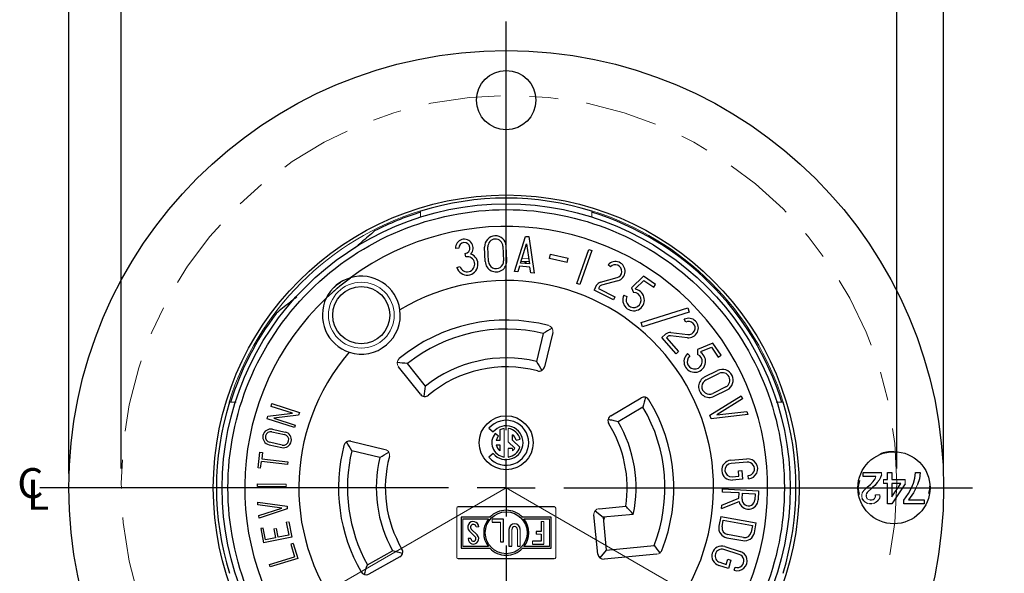
# Model space of a CAD drawing. Units: inches. Extents: x 0 to 17, y 0 to 11.
# Drawn here: x 4.2 to 7.6, y 6.8 to 8.7 of the extents above; entities that cross this region are included whole.
import ezdxf

# ---------------------------------------------------------------- set-up
doc = ezdxf.new("R2010")
doc.units = ezdxf.units.IN
doc.header["$MEASUREMENT"] = 0
doc.linetypes.add('CENTER', pattern=[0.4, 0.25, -0.05, 0.05, -0.05])
doc.layers.add('FORMAT', color=7, linetype='Continuous')
doc.styles.add('SLDTEXTSTYLE0', font='TXT', dxfattribs={"width": 0.605})
doc.dimstyles.new('SLDDIMSTYLE0', dxfattribs={"dimtxt": 0.1, "dimasz": 0.13, "dimexe": 0, "dimexo": 0.0625, "dimgap": 0.025, "dimtad": 0, "dimrnd": 1e-09, "dimzin": 12, "dimdsep": 46, "dimtxsty": 'SLDTEXTSTYLE0', "dimsah": 1, "dimcen": 0.09, "dimadec": 0, "dimazin": 3, "dimtfac": 1, "dimtofl": 0, "dimtmove": 0, "dimatfit": 3, "dimfxl": 0, "dimfrac": 2, "dimtolj": 1, "dimtzin": 12, "dimarcsym": 0})
doc.dimstyles.new('SLDDIMSTYLE2', dxfattribs={"dimtxt": 0.1, "dimasz": 0.13, "dimexe": 0, "dimexo": 0.0625, "dimgap": 0.025, "dimtad": 0, "dimdec": 4, "dimzin": 12, "dimdsep": 46, "dimtxsty": 'SLDTEXTSTYLE0', "dimsah": 1, "dimcen": 0.09, "dimadec": 0, "dimazin": 3, "dimtfac": 1, "dimtofl": 0, "dimtmove": 0, "dimatfit": 3, "dimfxl": 0, "dimfrac": 2, "dimtolj": 1, "dimtzin": 12, "dimarcsym": 0})
doc.dimstyles.new('SLDDIMSTYLE3', dxfattribs={"dimtxt": 0.1, "dimasz": 0.13, "dimexe": 0, "dimexo": 0.0625, "dimgap": 0.025, "dimtad": 0, "dimtih": 1, "dimtoh": 1, "dimrnd": 1e-09, "dimdsep": 46, "dimtxsty": 'SLDTEXTSTYLE0', "dimsah": 1, "dimcen": 0, "dimadec": 0, "dimazin": 2, "dimtfac": 1, "dimtofl": 0, "dimtmove": 0, "dimatfit": 3, "dimfxl": 0, "dimfrac": 2, "dimtolj": 1, "dimtzin": 12, "dimarcsym": 0})

# ---------------------------------------------------------------- blocks, each defined once
blk = doc.blocks.new('_D')
at = {"layer": 'FORMAT', "color": 7}
for p, q in [((4.551, 7.1522), (4.551, 9.2875)), ((7.238, 7.1522), (7.238, 9.2875)), ((4.551, 9.1625), (5.839, 9.1625)), ((5.9306, 9.1625), (5.8963, 9.1625)), ((5.8963, 9.1625), (5.8963, 9.009)), ((6.4269, 9.1625), (6.4613, 9.1625)), ((6.4613, 9.1625), (6.4613, 9.009)), ((7.238, 9.1625), (6.5185, 9.1625)), ((5.8963, 9.009), (5.9306, 9.009)), ((6.4613, 9.009), (6.4269, 9.009))]:
    blk.add_line(p, q, dxfattribs=at)
for points in [[(4.551, 9.1625), (4.681, 9.1425), (4.681, 9.1825)], [(7.238, 9.1625), (7.108, 9.1825), (7.108, 9.1425)]]:
    blk.add_solid(points, dxfattribs=at)
at = {"layer": 'FORMAT', "color": 7, "char_height": 0.1, "attachment_point": 1, "style": 'SLDTEXTSTYLE0'}
for s, insert in [('%%c', (5.9187, 9.3143)), ('2.69in', (6.0645, 9.3143)), ('68.2mm', (5.9306, 9.1379))]:
    blk.add_mtext(s, dxfattribs=dict(at, insert=insert))
blk = doc.blocks.new('_D_6')
at = {"layer": 'FORMAT', "color": 7}
for p, q in [((4.3498, 6.1995), (4.2171, 6.1229)), ((7.4197, 6.1995), (7.5524, 6.1229))]:
    blk.add_line(p, q, dxfattribs=at)
for start, end in [(210, 265.4631), (274.5145, 330)]:
    blk.add_arc((5.8848, 7.0857), 1.8007, start, end, dxfattribs=at)
for points in [[(4.3254, 6.1854), (4.3774, 6.0646), (4.4113, 6.0858)], [(7.4442, 6.1854), (7.3582, 6.0858), (7.3921, 6.0646)]]:
    blk.add_solid(points, dxfattribs=at)
at = {"layer": 'FORMAT', "color": 7, "insert": (5.7423, 5.3373), "char_height": 0.1, "attachment_point": 1, "rotation": 359.9888, "style": 'SLDTEXTSTYLE0'}
blk.add_mtext('120°', dxfattribs=at)
blk = doc.blocks.new('_D_7')
at = {"layer": 'FORMAT', "color": 7}
for p, q in [((4.3693, 7.1357), (4.3693, 9.8286)), ((7.4003, 7.1357), (7.4003, 9.8286)), ((4.3693, 9.7036), (5.3498, 9.7036)), ((5.4418, 9.7036), (5.4075, 9.7036)), ((5.4075, 9.7036), (5.4075, 9.5501)), ((5.8235, 9.7036), (5.8579, 9.7036)), ((5.8579, 9.7036), (5.8579, 9.5501)), ((7.4003, 9.7036), (5.9156, 9.7036)), ((5.4075, 9.5501), (5.4418, 9.5501)), ((5.8579, 9.5501), (5.8235, 9.5501))]:
    blk.add_line(p, q, dxfattribs=at)
for points in [[(4.3693, 9.7036), (4.4993, 9.6836), (4.4993, 9.7236)], [(7.4003, 9.7036), (7.2703, 9.7236), (7.2703, 9.6836)]]:
    blk.add_solid(points, dxfattribs=at)
at = {"layer": 'FORMAT', "color": 7, "char_height": 0.1, "attachment_point": 1, "style": 'SLDTEXTSTYLE0'}
for s, insert in [('%%c', (5.3726, 9.8554)), ('3.03in', (5.5184, 9.8554)), ('77mm', (5.4418, 9.679))]:
    blk.add_mtext(s, dxfattribs=dict(at, insert=insert))
blk = doc.blocks.new('_D_8')
at = {"layer": 'FORMAT', "color": 7}
for p, q in [((8.215, 6.7266), (8.2482, 6.7355)), ((8.2482, 6.7355), (8.2879, 6.5873)), ((7.8095, 6.6179), (7.7763, 6.609)), ((7.7763, 6.609), (7.816, 6.4608)), ((8.2879, 6.5873), (8.2547, 6.5784)), ((7.1473, 6.4405), (7.6753, 6.582)), ((7.816, 6.4608), (7.8492, 6.4697))]:
    blk.add_line(p, q, dxfattribs=at)
blk.add_solid([(7.1473, 6.4405), (7.278, 6.4548), (7.2677, 6.4935)], dxfattribs=at)
at = {"layer": 'FORMAT', "color": 7, "char_height": 0.1, "attachment_point": 1, "rotation": 15, "style": 'SLDTEXTSTYLE0'}
for s, insert in [('0.21in', (7.8626, 6.7893)), ('%%c', (7.7218, 6.7516)), ('5.2mm', (7.8158, 6.5942))]:
    blk.add_mtext(s, dxfattribs=dict(at, insert=insert))
blk = doc.blocks.new('SW_SYMBOL_MOD_CL')
at = {"layer": 'FORMAT', "color": 0, "char_height": 30.5, "attachment_point": 5, "style": 'SLDTEXTSTYLE0'}
for s, insert in [('C', (15.7, 23.6)), ('L', (23.6, 11.8))]:
    blk.add_mtext(s, dxfattribs=dict(at, insert=insert))
blk = doc.blocks.new('SW_CENTERMARKSYMBOL_0')
at = {"layer": 'FORMAT', "color": 0}
for p, q in [((0, 0.2), (0, 1.6155)), ((0, 0), (0, 0.1)), ((-0.2, 0), (-1.6155, 0)), ((0, 0), (-0.1, 0)), ((0, 0), (0, -0.1)), ((0, 0), (0.1, 0)), ((0.2, 0), (1.6155, 0)), ((0, -0.2), (0, -1.6155))]:
    blk.add_line(p, q, dxfattribs=at)

msp = doc.modelspace()

# ---------------------------------------------------------------- linework, layer by layer
at = {"layer": 'FORMAT', "linetype": 'Continuous', "lineweight": 18}
for p, q in [((5.58827, 8.02378), (5.58827, 8.04553)), ((6.18127, 8.04553), (6.18127, 8.02257)), ((5.96308, 7.87887), (5.93953, 7.88084)), ((5.96442, 7.8695), (5.93591, 7.8695)), ((6.44427, 7.60951), (6.43997, 7.60575)), ((6.55894, 7.55454), (6.55878, 7.55757)), ((4.92496, 7.38222), (4.94928, 7.38222)), ((6.82056, 7.38222), (6.84459, 7.38222)), ((5.87744, 7.19234), (5.87744, 7.2911)), ((5.89211, 7.2911), (5.89211, 7.24456)), ((5.89211, 7.22222), (5.89211, 7.19234)), ((5.90677, 7.21405), (5.90677, 7.22222)), ((5.03401, 7.15324), (5.02506, 7.15424)), ((7.18472, 7.13896), (7.18472, 7.13079)), ((5.12277, 7.08932), (5.12286, 7.09832)), ((7.14657, 7.09673), (7.15611, 7.10763)), ((7.16292, 7.11716), (7.16564, 7.12534)), ((7.17654, 7.11171), (7.16973, 7.10354)), ((7.19179, 7.10081), (7.19179, 7.11444)), ((7.26673, 7.11444), (7.26673, 7.09945)), ((7.30967, 7.09673), (7.30422, 7.08446)), ((7.11659, 7.0613), (7.11796, 7.06811)), ((7.11796, 7.06811), (7.12341, 7.07629)), ((7.13294, 7.06539), (7.13158, 7.0613)), ((7.11659, 7.05585), (7.11659, 7.0613)), ((7.11796, 7.04904), (7.11659, 7.05585)), ((7.12886, 7.03541), (7.12341, 7.04086)), ((7.13158, 7.05585), (7.13294, 7.05176)), ((7.13567, 7.04768), (7.13976, 7.04495)), ((7.14384, 7.02996), (7.13703, 7.03133)), ((7.13976, 7.04495), (7.14521, 7.04359)), ((7.15883, 7.03133), (7.15202, 7.02996)), ((7.16019, 7.04768), (7.16292, 7.05176)), ((7.16292, 7.05176), (7.16428, 7.05585)), ((7.16428, 7.0613), (7.17927, 7.0613)), ((7.17791, 7.04904), (7.17246, 7.04086)), ((7.17927, 7.0613), (7.17927, 7.05585)), ((5.71326, 6.84405), (5.71326, 7.01539)), ((6.05628, 7.01539), (6.05628, 6.84405)), ((5.1314, 6.96811), (5.12257, 6.9664)), ((5.73423, 6.88159), (5.73423, 6.97785)), ((5.8361, 6.97652), (5.8361, 6.96685)), ((5.86543, 6.96685), (5.86543, 6.89852)), ((6.01541, 6.96872), (6.00574, 6.96872)), ((6.01541, 6.89072), (6.01541, 6.96872)), ((6.03532, 6.97785), (6.03532, 6.88159)), ((5.08869, 6.94457), (5.07985, 6.94286)), ((5.78064, 6.94998), (5.79033, 6.94998)), ((5.90412, 6.88292), (5.90412, 6.94142)), ((5.92378, 6.94142), (5.92378, 6.88292)), ((5.93345, 6.88292), (5.93345, 6.94142)), ((5.97641, 6.90039), (5.97641, 6.89072)), ((5.98814, 6.92488), (6.00574, 6.92488))]:
    msp.add_line(p, q, dxfattribs=at)
at = {"layer": 'FORMAT', "linetype": 'Continuous', "lineweight": 25}
for p, q in [((5.91305, 7.83498), (5.95213, 7.95715)), ((5.95213, 7.95715), (5.96335, 7.95621)), ((5.96335, 7.95621), (5.98156, 7.82924)), ((5.72022, 7.9158), (5.70897, 7.91543)), ((5.81233, 7.8697), (5.81009, 7.91979)), ((5.82357, 7.8702), (5.82133, 7.92029)), ((5.87364, 7.92263), (5.87587, 7.87254)), ((5.88711, 7.87304), (5.88488, 7.92313)), ((5.93433, 7.86457), (5.95559, 7.93103)), ((5.95559, 7.93103), (5.9655, 7.86196)), ((5.74493, 7.88621), (5.74299, 7.89729)), ((6.03513, 7.8803), (6.03859, 7.89541)), ((6.03859, 7.89541), (6.09951, 7.88143)), ((6.09604, 7.86632), (6.09951, 7.88143)), ((6.1292, 7.79374), (6.17088, 7.91159)), ((6.18148, 7.90784), (6.13981, 7.78999)), ((6.17088, 7.91159), (6.18148, 7.90784)), ((5.71381, 7.84891), (5.72451, 7.85237)), ((5.93081, 7.85358), (5.92455, 7.83401)), ((5.96714, 7.85054), (5.93081, 7.85358)), ((5.9655, 7.86196), (5.93433, 7.86457)), ((5.93497, 7.86452), (5.93512, 7.86705)), ((5.95379, 7.86294), (5.95379, 7.8695)), ((5.97006, 7.8302), (5.96714, 7.85054)), ((6.09604, 7.86632), (6.03513, 7.8803)), ((6.24605, 7.85111), (6.23769, 7.85864)), ((5.92455, 7.83401), (5.91305, 7.83498)), ((5.98156, 7.82924), (5.97006, 7.8302)), ((6.21179, 7.79839), (6.26888, 7.81411)), ((6.36045, 7.81916), (6.319, 7.77837)), ((6.40245, 7.79066), (6.36045, 7.81916)), ((6.13981, 7.78999), (6.1292, 7.79374)), ((6.1969, 7.78621), (6.18925, 7.77107)), ((6.20694, 7.78113), (6.20436, 7.77604)), ((6.27186, 7.80326), (6.21478, 7.78754)), ((6.319, 7.77837), (6.32634, 7.76273)), ((6.33257, 7.77594), (6.36177, 7.80467)), ((6.36177, 7.80467), (6.39614, 7.78135)), ((6.39614, 7.78135), (6.40245, 7.79066)), ((6.25618, 7.73723), (6.18925, 7.77107)), ((6.20436, 7.77604), (6.26126, 7.74727)), ((6.26126, 7.74727), (6.25618, 7.73723)), ((6.29265, 7.75305), (6.30275, 7.74809)), ((6.33386, 7.77319), (6.33257, 7.77594)), ((6.35231, 7.658), (6.51459, 7.70886)), ((6.51927, 7.69394), (6.35699, 7.64309)), ((6.51459, 7.70886), (6.51927, 7.69394)), ((6.35699, 7.64309), (6.35231, 7.658)), ((6.50677, 7.6597), (6.50185, 7.66982)), ((6.01317, 7.62053), (5.98982, 7.52329)), ((6.04586, 7.62388), (6.01737, 7.50522)), ((6.43687, 7.61798), (6.42409, 7.60682)), ((6.51275, 7.60567), (6.45394, 7.61251)), ((6.45524, 7.62369), (6.51405, 7.61684)), ((6.47345, 7.55034), (6.42409, 7.60682)), ((6.43997, 7.60575), (6.48192, 7.55775)), ((6.60084, 7.58718), (6.54712, 7.56491)), ((6.62908, 7.545), (6.60084, 7.58718)), ((6.48192, 7.55775), (6.47345, 7.55034)), ((6.51319, 7.55132), (6.52069, 7.54294)), ((6.54712, 7.56491), (6.54805, 7.54766)), ((6.55878, 7.55757), (6.59662, 7.57325)), ((6.59662, 7.57325), (6.61973, 7.53874)), ((6.61973, 7.53874), (6.62908, 7.545)), ((5.58732, 7.40988), (5.51135, 7.50538)), ((5.60464, 7.4379), (5.54239, 7.51616)), ((6.57213, 7.46966), (6.61702, 7.49201)), ((6.57715, 7.45959), (6.62203, 7.48194)), ((6.59044, 7.33688), (6.69931, 7.40445)), ((6.64536, 7.43506), (6.60048, 7.41272)), ((6.60549, 7.40265), (6.65038, 7.42499)), ((6.69931, 7.40445), (6.70309, 7.39356)), ((5.07007, 7.36788), (5.07312, 7.3773)), ((5.07312, 7.3773), (5.16826, 7.34651)), ((6.24718, 7.33517), (6.35232, 7.39711)), ((6.70309, 7.39356), (6.61485, 7.33879)), ((5.05896, 7.33354), (5.14472, 7.34372)), ((5.14472, 7.34372), (5.07007, 7.36788)), ((5.16521, 7.33709), (5.07945, 7.32691)), ((5.16826, 7.34651), (5.16521, 7.33709)), ((6.35867, 7.36487), (6.27251, 7.31411)), ((6.59449, 7.32518), (6.59044, 7.33688)), ((6.72183, 7.33949), (6.59449, 7.32518)), ((6.61485, 7.33879), (6.71805, 7.35039)), ((6.71805, 7.35039), (6.72183, 7.33949)), ((5.05619, 7.32497), (5.05896, 7.33354)), ((5.15133, 7.29418), (5.05619, 7.32497)), ((5.07945, 7.32691), (5.1541, 7.30275)), ((5.1541, 7.30275), (5.15133, 7.29418)), ((5.07289, 7.27957), (5.11688, 7.27009)), ((5.07479, 7.28836), (5.11878, 7.27889)), ((5.82502, 7.29186), (5.83996, 7.27933)), ((5.85769, 7.26444), (5.84653, 7.27381)), ((5.86278, 7.28654), (5.86278, 7.24905)), ((5.90677, 7.25038), (5.90677, 7.26939)), ((5.063, 7.23464), (5.10719, 7.22512)), ((5.10909, 7.23392), (5.0651, 7.24339)), ((5.34662, 7.2468), (5.46527, 7.21832)), ((5.86278, 7.24905), (5.85019, 7.24905)), ((5.85019, 7.23439), (5.86278, 7.23439)), ((5.86278, 7.23439), (5.86278, 7.21405)), ((5.89211, 7.24456), (5.91493, 7.22327)), ((5.93233, 7.22655), (5.90677, 7.25038)), ((5.91892, 7.25087), (5.93299, 7.25464)), ((5.02506, 7.15424), (5.03118, 7.20889)), ((5.03118, 7.20889), (5.04012, 7.20789)), ((5.04012, 7.20789), (5.03762, 7.18553)), ((5.44721, 7.19077), (5.34997, 7.21412)), ((5.83996, 7.20412), (5.82502, 7.19158)), ((5.90677, 7.22222), (5.89211, 7.22222)), ((5.03401, 7.15324), (5.03662, 7.17659)), ((5.12705, 7.16647), (5.03662, 7.17659)), ((5.03762, 7.18553), (5.12805, 7.17541)), ((5.12805, 7.17541), (5.12705, 7.16647)), ((6.66285, 7.18112), (6.71893, 7.18546)), ((6.7199, 7.17426), (6.66382, 7.16991)), ((6.68965, 7.14441), (6.70087, 7.14528)), ((6.69111, 7.12564), (6.68965, 7.14441)), ((6.70087, 7.14528), (6.70319, 7.11529)), ((7.12174, 7.13896), (7.18472, 7.13896)), ((7.12174, 7.12534), (7.12174, 7.13896)), ((7.18472, 7.13079), (7.18199, 7.12125)), ((7.20542, 7.11444), (7.20542, 7.13896)), ((7.20542, 7.13896), (7.2204, 7.13896)), ((7.2204, 7.13896), (7.2204, 7.11444)), ((7.30013, 7.11853), (7.30285, 7.13896)), ((7.30285, 7.13896), (7.3192, 7.13896)), ((7.3192, 7.13896), (7.31648, 7.11716)), ((5.02278, 7.09039), (5.02287, 7.09938)), ((5.02287, 7.09938), (5.12286, 7.09832)), ((6.6677, 7.12382), (6.69111, 7.12564)), ((6.70319, 7.11529), (6.66867, 7.11261)), ((6.72449, 7.11694), (6.72363, 7.12816)), ((7.10838, 7.11141), (7.10327, 7.08572)), ((7.16564, 7.12534), (7.12174, 7.12534)), ((7.13703, 7.08855), (7.14657, 7.09673)), ((7.15611, 7.10763), (7.16292, 7.11716)), ((7.16973, 7.10354), (7.16156, 7.094)), ((7.18199, 7.12125), (7.17654, 7.11171)), ((7.19179, 7.11444), (7.20542, 7.11444)), ((7.20542, 7.10081), (7.19179, 7.10081)), ((7.20542, 7.02996), (7.20542, 7.10081)), ((7.2204, 7.11444), (7.26673, 7.11444)), ((7.25174, 7.10081), (7.2204, 7.10081)), ((7.2204, 7.10081), (7.2204, 7.05449)), ((7.2204, 7.05449), (7.25174, 7.10081)), ((7.26673, 7.09945), (7.2204, 7.02996)), ((7.28923, 7.08583), (7.29604, 7.10218)), ((7.29604, 7.10218), (7.30013, 7.11853)), ((7.31648, 7.11716), (7.30967, 7.09673)), ((5.12277, 7.08932), (5.02278, 7.09039)), ((6.63398, 7.07076), (6.63455, 7.08199)), ((6.69191, 7.06781), (6.63398, 7.07076)), ((6.63455, 7.08199), (6.75939, 7.07564)), ((6.69098, 7.0494), (6.69191, 7.06781)), ((6.70209, 7.04639), (6.70315, 7.06724)), ((6.70315, 7.06724), (6.74759, 7.06498)), ((6.74759, 7.06498), (6.74652, 7.04413)), ((6.75939, 7.07564), (6.75776, 7.04355)), ((7.10327, 7.08572), (7.10793, 7.06233)), ((7.12341, 7.07629), (7.12613, 7.07901)), ((7.12613, 7.07901), (7.13703, 7.08855)), ((7.13567, 7.06948), (7.13294, 7.06539)), ((7.15338, 7.08719), (7.13567, 7.06948)), ((7.16156, 7.094), (7.15338, 7.08719)), ((7.26198, 7.04223), (7.27833, 7.06539)), ((7.27833, 7.06539), (7.28923, 7.08583)), ((7.29604, 7.06811), (7.27833, 7.04359)), ((7.30422, 7.08446), (7.29604, 7.06811)), ((7.3494, 7.06627), (7.35327, 7.08572)), ((7.35327, 7.08572), (7.35208, 7.09173)), ((5.02463, 7.02631), (5.0238, 7.0355)), ((5.0238, 7.0355), (5.12542, 7.02205)), ((6.63106, 7.01333), (6.6917, 7.03757)), ((6.63169, 7.0257), (6.69098, 7.0494)), ((7.12341, 7.04086), (7.11796, 7.04904)), ((7.13703, 7.03133), (7.12886, 7.03541)), ((7.13158, 7.0613), (7.13158, 7.05585)), ((7.13294, 7.05176), (7.13567, 7.04768)), ((7.15202, 7.02996), (7.14384, 7.02996)), ((7.14521, 7.04359), (7.15066, 7.04359)), ((7.15066, 7.04359), (7.15611, 7.04495)), ((7.15611, 7.04495), (7.16019, 7.04768)), ((7.16701, 7.03541), (7.15883, 7.03133)), ((7.16428, 7.05585), (7.16428, 7.0613)), ((7.17246, 7.04086), (7.16701, 7.03541)), ((7.17927, 7.05585), (7.17791, 7.04904)), ((7.2204, 7.02996), (7.20542, 7.02996)), ((7.26198, 7.02996), (7.26198, 7.04223)), ((7.33283, 7.02996), (7.26198, 7.02996)), ((7.27833, 7.04359), (7.33283, 7.04359)), ((7.33283, 7.04359), (7.33283, 7.02996)), ((5.10699, 7.01541), (5.02463, 7.02631)), ((5.02792, 6.98991), (5.10699, 7.01541)), ((5.12631, 7.01218), (5.02875, 6.98072)), ((5.12542, 7.02205), (5.12631, 7.01218)), ((5.7181, 7.02023), (6.05145, 7.02023)), ((6.19327, 7.00607), (6.22071, 6.98345)), ((6.20679, 7.01325), (6.29892, 7.02212)), ((6.63106, 7.01333), (6.63169, 7.0257)), ((5.02875, 6.98072), (5.02792, 6.98991)), ((5.12257, 6.9664), (5.1313, 6.92123)), ((5.1314, 6.96811), (5.14184, 6.9141)), ((5.72877, 6.98331), (5.72877, 6.87613)), ((5.8281, 6.98331), (5.72877, 6.98331)), ((5.73423, 6.97785), (5.82339, 6.97785)), ((5.8751, 6.97652), (5.8361, 6.97652)), ((5.8361, 6.96685), (5.86543, 6.96685)), ((5.8751, 6.89852), (5.8751, 6.97652)), ((6.04078, 6.98331), (5.94145, 6.98331)), ((5.94616, 6.97785), (6.03532, 6.97785)), ((6.00574, 6.96872), (6.00574, 6.93456)), ((6.04078, 6.87613), (6.04078, 6.98331)), ((6.20183, 6.85605), (6.1888, 6.99143)), ((6.32523, 6.99351), (6.22071, 6.98345)), ((6.22071, 6.98345), (6.23164, 6.86997)), ((6.62793, 6.98618), (6.62181, 6.95236)), ((6.62793, 6.98618), (6.75093, 6.96393)), ((6.63288, 6.95036), (6.63699, 6.97311)), ((6.63699, 6.97311), (6.73786, 6.95486)), ((6.74481, 6.9301), (6.75093, 6.96393)), ((5.04301, 6.94593), (5.03417, 6.94422)), ((5.03417, 6.94422), (5.04366, 6.89513)), ((5.05079, 6.90567), (5.04301, 6.94593)), ((5.07985, 6.94286), (5.08574, 6.91243)), ((5.09457, 6.91413), (5.08869, 6.94457)), ((5.75709, 6.93539), (5.77735, 6.91525)), ((5.78417, 6.92211), (5.76391, 6.94225)), ((5.89445, 6.94142), (5.89445, 6.88292)), ((5.98814, 6.93456), (5.98814, 6.92488)), ((6.00574, 6.93456), (5.98814, 6.93456)), ((6.73786, 6.95486), (6.73374, 6.93211)), ((5.14184, 6.9141), (5.04366, 6.89513)), ((5.08574, 6.91243), (5.05079, 6.90567)), ((5.1313, 6.92123), (5.09457, 6.91413)), ((5.14706, 6.8929), (5.13844, 6.89031)), ((5.14706, 6.8929), (5.16288, 6.84022)), ((5.76254, 6.90947), (5.75286, 6.90947)), ((5.86543, 6.89852), (5.8751, 6.89852)), ((6.00574, 6.90039), (5.97641, 6.90039)), ((6.00574, 6.92488), (6.00574, 6.90039)), ((6.64951, 6.91241), (6.70486, 6.9024)), ((6.70687, 6.91347), (6.65151, 6.92348)), ((5.13844, 6.89031), (5.15167, 6.84626)), ((5.40373, 6.81908), (5.4912, 6.86756)), ((5.72877, 6.87613), (5.8281, 6.87613)), ((5.82339, 6.88159), (5.73423, 6.88159)), ((5.89445, 6.88292), (5.90412, 6.88292)), ((5.92378, 6.88292), (5.93345, 6.88292)), ((5.94145, 6.87613), (6.04078, 6.87613)), ((6.03532, 6.88159), (5.94616, 6.88159)), ((5.97641, 6.89072), (6.01541, 6.89072)), ((6.23164, 6.86997), (6.20902, 6.84254)), ((6.23164, 6.86997), (6.3972, 6.88592)), ((6.69213, 6.85453), (6.63852, 6.87154)), ((6.64182, 6.88229), (6.69543, 6.86528)), ((5.06452, 6.82008), (5.15167, 6.84626)), ((5.16288, 6.84022), (5.06711, 6.81146)), ((5.51597, 6.84584), (5.40924, 6.78668)), ((6.05145, 6.83922), (5.7181, 6.83922)), ((6.40686, 6.8557), (6.22366, 6.83806)), ((6.62482, 6.82736), (6.6472, 6.82026)), ((6.6472, 6.82026), (6.65289, 6.83821)), ((6.65289, 6.83821), (6.66362, 6.83481)), ((6.66362, 6.83481), (6.65452, 6.80614)), ((5.06711, 6.81146), (5.06452, 6.82008)), ((6.65452, 6.80614), (6.62152, 6.81661)), ((6.67489, 6.79967), (6.67829, 6.8104))]:
    msp.add_line(p, q, dxfattribs=at)
at = {"layer": 'FORMAT', "color": 7, "lineweight": 18}
for q in [(4.39313, 6.22452), (7.37641, 6.22452)]:
    msp.add_line((5.88477, 7.08572), q, dxfattribs=at)
at = {"layer": 'FORMAT', "linetype": 'Continuous', "lineweight": 25, "flags": 128}
for points in [[(5.26143, 7.7432), (5.3088, 7.78507), (5.34553, 7.81377)], [(5.28314, 7.77511), (5.30308, 7.79202), (5.31033, 7.79793)]]:
    msp.add_lwpolyline(points, dxfattribs=at)
at = {"layer": 'FORMAT', "linetype": 'Continuous', "lineweight": 25}
for centre, radius in [((5.88477, 7.08572), 1.5155), ((5.88477, 8.42922), 0.1025), ((5.88477, 7.08572), 1.01483), ((5.88477, 7.08572), 0.984), ((5.38276, 7.684), 0.099), ((5.88477, 7.24172), 0.0935), ((7.22827, 7.08572), 0.125), ((5.88477, 6.92972), 0.07254)]:
    msp.add_circle(centre, radius, dxfattribs=at)
at = {"layer": 'FORMAT', "color": 7, "linetype": 'CENTER', "lineweight": 18}
msp.add_circle((5.89451, 7.10223), 1.3435, dxfattribs=at)
at = {"layer": 'FORMAT', "linetype": 'Continuous', "lineweight": 18}
msp.add_circle((5.38276, 7.684), 0.114, dxfattribs=at)
at = {"layer": 'FORMAT', "linetype": 'Continuous', "lineweight": 25}
for centre, radius, start, end in [((5.88477, 7.08572), 1.00391, 72.82177, 107.17823), ((5.88477, 7.08572), 1, 107.24751, 117.12996), ((5.88477, 7.08572), 1, 17.24751, 72.75249), ((5.88477, 7.08572), 0.906, 313.47365, 126.52635), ((5.84749, 7.92146), 0.03743, 2.55469, 182.55469), ((5.73965, 7.91645), 0.03069, 317.23845, 181.89689), ((5.73965, 7.91645), 0.01944, 279.90395, 181.89661), ((5.84749, 7.92146), 0.02618, 2.55469, 182.55469), ((5.74943, 7.86042), 0.03743, 197.89876, 70.07509), ((5.74943, 7.86042), 0.02618, 197.89876, 99.89834), ((5.84972, 7.87137), 0.03743, 182.55469, 2.55469), ((5.84972, 7.87137), 0.02618, 182.55469, 2.55469), ((6.26286, 7.83594), 0.03389, 285.39411, 137.95319), ((6.26286, 7.83594), 0.02264, 285.39411, 137.95319), ((5.38276, 7.684), 0.135, 106.00713, 153.99287), ((5.38276, 7.684), 0.135, 7.936, 106.00713), ((5.88477, 7.08572), 0.7185, 319.16219, 120.83781), ((6.2181, 7.77549), 0.02375, 105.39411, 153.18008), ((6.2181, 7.77549), 0.0125, 105.39411, 153.18008), ((6.32625, 7.73655), 0.03743, 153.8364, 78.26939), ((6.32625, 7.73655), 0.02618, 153.8364, 89.79538), ((5.88477, 7.08572), 0.906, 133.47365, 306.52635), ((5.38276, 7.684), 0.135, 153.99287, 252.064), ((5.88477, 7.08572), 1, 142.87004, 162.75249), ((5.38276, 7.684), 0.135, 252.064, 7.936), ((5.88477, 7.08572), 0.581, 75.37648, 129.62352), ((6.51667, 7.63934), 0.03389, 263.36316, 115.92224), ((6.51667, 7.63934), 0.02264, 263.36316, 115.92224), ((5.88477, 7.08572), 0.55, 76.5, 128.5), ((6.45249, 7.6001), 0.02375, 83.36316, 131.14913), ((6.45249, 7.6001), 0.0125, 83.36316, 131.14913), ((5.88477, 7.08572), 0.7185, 139.16219, 300.83781), ((6.53814, 7.52342), 0.03743, 131.80544, 56.23844), ((6.53814, 7.52342), 0.02618, 131.80544, 67.76443), ((5.88477, 7.08572), 0.45, 76.5, 128.5), ((5.88477, 7.08572), 0.419, 75.06419, 129.93581), ((5.99792, 7.50989), 0.02, 255.06419, 346.5), ((6.6337, 7.4585), 0.03743, 296.46183, 116.46183), ((6.6337, 7.4585), 0.02618, 296.46183, 116.46183), ((6.58881, 7.43616), 0.03743, 116.46183, 296.46183), ((6.58881, 7.43616), 0.02618, 116.46183, 296.46183), ((5.60297, 7.42233), 0.02, 218.5, 309.93581), ((5.88477, 7.08572), 1.00391, 162.82177, 197.17823), ((6.36247, 7.37987), 0.02, 31.62352, 120.5), ((5.88477, 7.08572), 0.581, 338.00472, 31.62352), ((5.88477, 7.08572), 1.00391, 342.82177, 17.17823), ((6.25733, 7.31794), 0.02, 120.5, 211.93581), ((5.88477, 7.08572), 0.55, 338.69797, 30.5), ((5.88477, 7.24172), 0.078, 220, 140), ((5.88477, 7.08572), 0.419, 351.2695, 31.93581), ((5.88477, 7.08572), 0.45, 348.17582, 30.5), ((5.06899, 7.26148), 0.0275, 77.84157, 257.41478), ((5.06899, 7.26148), 0.0185, 77.84157, 257.84156), ((5.11298, 7.252), 0.0275, 257.84157, 77.84157), ((5.11298, 7.252), 0.0185, 257.84157, 77.84156), ((5.88477, 7.24172), 0.04992, 140, 261.55413), ((5.88477, 7.24172), 0.0585, 220, 140), ((5.88477, 7.24172), 0.04992, 98.44587, 116.14377), ((5.88477, 7.24172), 0.04992, 15, 81.55413), ((5.88477, 7.24172), 0.03535, 15, 51.51997), ((5.34195, 7.22736), 0.02, 76.5, 165.37648), ((5.88477, 7.24172), 0.03535, 140, 168.02915), ((5.88477, 7.24172), 0.03535, 191.97085, 231.51997), ((5.88477, 7.08572), 0.581, 165.37648, 210.12352), ((5.88477, 7.08572), 0.55, 166.5, 209), ((5.88477, 7.24172), 0.04992, 278.44587, 342.30171), ((5.88477, 7.08572), 0.45, 166.5, 209), ((5.88477, 7.08572), 0.419, 165.06419, 210.43581), ((6.66576, 7.14687), 0.03438, 94.85766, 274.85684), ((6.66576, 7.14687), 0.02313, 94.80765, 274.80291), ((6.72184, 7.15121), 0.03438, 274.43087, 94.85766), ((6.72184, 7.15121), 0.02313, 274.43089, 94.80765), ((6.72431, 7.04526), 0.0335, 193.25865, 357.08722), ((6.72431, 7.04526), 0.02225, 177.08722, 357.08722), ((5.88477, 6.92972), 0.078, 43.3957, 136.6043), ((5.77084, 6.94922), 0.0195, 2.21466, 225.1755), ((5.88477, 6.92972), 0.078, 141.90106, 218.0989), ((5.91395, 6.94142), 0.0195, 0, 180), ((5.88477, 6.92972), 0.078, 321.9011, 38.09894), ((5.77084, 6.94922), 0.00983, 4.3971, 225.17556), ((5.91395, 6.94142), 0.00983, 0, 180), ((6.65563, 6.94624), 0.03437, 169.74357, 259.74357), ((6.65563, 6.94624), 0.02312, 169.74357, 259.74357), ((6.71098, 6.93622), 0.03437, 259.74357, 349.74357), ((6.71098, 6.93622), 0.02312, 259.74357, 349.74357), ((5.77122, 6.90909), 0.01837, 178.81623, 45.17556), ((5.77122, 6.90909), 0.0087, 177.4985, 45.1755), ((5.50627, 6.86334), 0.02, 299, 30.43581), ((5.88477, 6.92972), 0.078, 223.39566, 316.60434), ((6.63167, 6.84945), 0.03438, 72.82671, 252.82589), ((6.63167, 6.84945), 0.02313, 72.77669, 252.77195), ((6.68528, 6.83244), 0.03438, 252.39992, 72.82671), ((6.22174, 6.85797), 0.02, 185.5, 275.5), ((6.68528, 6.83244), 0.02313, 252.39993, 72.77669), ((5.39954, 6.80418), 0.02, 210.12352, 299)]:
    msp.add_arc(centre, radius, start, end, dxfattribs=at)
at = {"layer": 'FORMAT', "linetype": 'Continuous', "lineweight": 18}
for centre, radius, start, end in [((5.88477, 7.08572), 1.00457, 107.16669, 162.83331), ((5.88477, 7.08572), 1.00457, 17.16669, 72.83331), ((5.88477, 7.08572), 0.90592, 126.51357, 133.48643), ((6.02641, 7.62855), 0.02, 346.5, 75.37648), ((5.527, 7.51783), 0.02, 129.62352, 218.5), ((5.46061, 7.19887), 0.02, 345.06419, 76.5), ((5.88477, 7.24172), 0.03535, 308.48003, 328.54313), ((5.7181, 7.01539), 0.00484, 90, 180), ((6.05145, 7.01539), 0.00484, 0, 90), ((6.20871, 6.99334), 0.02, 95.5, 185.5), ((6.38164, 6.93215), 0.164, 161.58151, 166.72938), ((6.40494, 6.87561), 0.02, 275.5, 338.00472), ((5.7181, 6.84405), 0.00484, 180, 270), ((6.05145, 6.84405), 0.00484, 270, 0)]:
    msp.add_arc(centre, radius, start, end, dxfattribs=at)
at = {"layer": 'FORMAT', "linetype": 'Continuous', "lineweight": 25}
msp.add_ellipse((5.88479, 7.44232), major_axis=(-0.00821, 1.9759), ratio=0.0346724, start_param=4.9269279, end_param=4.9301605, dxfattribs=at)
for points, knots in [([(5.88477, 6.12172), (5.62911, 6.12172), (5.3839, 6.22329), (5.02234, 6.58485), (4.92077, 6.83006), (4.92077, 7.34138), (5.02234, 7.58659), (5.3839, 7.94815), (5.62911, 8.04972), (5.88477, 8.04972)], [0, 0, 0, 0, 0.25, 0.25, 0.5, 0.5, 0.75, 0.75, 1, 1, 1, 1]), ([(5.88477, 8.04972), (6.14044, 8.04972), (6.38565, 7.94815), (6.74721, 7.58659), (6.84877, 7.34138), (6.84877, 6.83006), (6.74721, 6.58485), (6.38565, 6.22329), (6.14044, 6.12172), (5.88477, 6.12172)], [0, 0, 0, 0, 0.25, 0.25, 0.5, 0.5, 0.75, 0.75, 1, 1, 1, 1]), ([(5.42876, 7.9757), (5.41382, 7.96302), (5.39281, 7.94518), (5.36877, 7.92327), (5.36181, 7.91694)], [0, 0, 0, 0, 0.7108423, 1, 1, 1, 1]), ([(5.15988, 7.74733), (5.1563, 7.74458), (5.14713, 7.73752), (5.13037, 7.72439), (5.10958, 7.70779), (5.09486, 7.6955), (5.08751, 7.68935)], [0, 0, 0, 0, 0.1283838, 0.3285717, 0.6642455, 1, 1, 1, 1]), ([(6.27251, 7.31411), (6.26671, 7.31559), (6.25527, 7.31851), (6.24361, 7.32121), (6.23786, 7.32254)], [0, 0, 0, 0, 0.5069077, 1, 1, 1, 1]), ([(7.22827, 7.21072), (7.21113, 7.21045), (7.1938, 7.21018), (7.18015, 7.20102), (7.18001, 7.20092)], [0, 0, 0, 0, 0.9895941, 1, 1, 1, 1])]:
    msp.add_open_spline(points, degree=3, knots=knots, dxfattribs=at)
at = {"layer": 'FORMAT', "linetype": 'Continuous', "lineweight": 18}
for points, knots in [([(6.04363, 7.63873), (6.04259, 7.64049), (6.04124, 7.64221), (6.03728, 7.64553), (6.03457, 7.64709), (6.03146, 7.6479)], [0, 0, 0, 0, 0.5, 0.5, 1, 1, 1, 1]), ([(5.47787, 7.20896), (5.47894, 7.20707), (5.48009, 7.20504), (5.48034, 7.20195), (5.48035, 7.20175)], [0, 0, 0, 0, 0.9338022, 1, 1, 1, 1]), ([(6.41684, 6.85953), (6.41808, 6.86045), (6.41933, 6.86159), (6.42164, 6.86446), (6.42271, 6.8662), (6.42349, 6.86812)], [0, 0, 0, 0, 0.5, 0.5, 1, 1, 1, 1])]:
    msp.add_open_spline(points, degree=3, knots=knots, dxfattribs=at)
at = {"layer": 'FORMAT', "linetype": 'Continuous', "lineweight": 25}
for points in [[(6.04363, 7.63873), (6.03347, 7.63281), (6.02332, 7.62675), (6.01317, 7.62053)], [(5.54239, 7.51616), (5.53056, 7.5175), (5.5188, 7.51871), (5.5071, 7.51978)], [(5.98982, 7.52329), (5.99598, 7.51324), (6.00205, 7.50303), (6.00801, 7.49262)], [(5.60112, 7.40242), (5.60213, 7.41437), (5.60331, 7.42619), (5.60464, 7.4379)], [(6.36717, 7.39931), (6.36448, 7.38788), (6.36165, 7.3764), (6.35867, 7.36487)], [(5.34997, 7.21412), (5.34375, 7.22427), (5.33769, 7.23442), (5.33177, 7.24457)], [(5.44721, 7.19077), (5.45725, 7.19693), (5.46747, 7.203), (5.47787, 7.20896)], [(6.32523, 6.99351), (6.31664, 7.0031), (6.30788, 7.01264), (6.29892, 7.02212)], [(5.52561, 6.85823), (5.51398, 6.86119), (5.50252, 6.86431), (5.4912, 6.86756)], [(6.3972, 6.88592), (6.40383, 6.87714), (6.41038, 6.86835), (6.41684, 6.85953)], [(5.39433, 6.78486), (5.39732, 6.79623), (5.40045, 6.80763), (5.40373, 6.81908)]]:
    msp.add_open_spline(points, degree=3, dxfattribs=at)

# ---------------------------------------------------------------- block references
at = {"layer": 'FORMAT', "color": 7}
msp.add_blockref('SW_CENTERMARKSYMBOL_0', (5.88477, 7.08572), dxfattribs=at)
at = {"layer": 'FORMAT', "color": 7, "xscale": 0.003410658394813324, "yscale": 0.003410658394813324, "zscale": 0.003410658394813324}
msp.add_blockref('SW_SYMBOL_MOD_CL', (4.18251, 7.00783), dxfattribs=at)

# ---------------------------------------------------------------- dimensions: what is measured, and where the dimension line sits
at = {"layer": 'FORMAT', "color": 7}
for base, p1, p2, picture, middle in [((7.40027, 9.70361), (4.36927, 7.08572), (7.40027, 7.08572), '_D_7', (5.63268, 9.70361)), ((7.23801, 9.16245), (4.55101, 7.10223), (7.23801, 7.10223), '_D', (6.17877, 9.16245))]:
    dim = msp.add_linear_dim(base=base, p1=p1, p2=p2, text='%%c<>', dimstyle='SLDDIMSTYLE0', dxfattribs=at)
    dim.commit()
    dim.dimension.update_dxf_attribs({"geometry": picture, "text_midpoint": middle, "dimtype": 160})
dim = msp.add_angular_dim_2l(base=(4.92342, 5.56316), line1=((4.39313, 6.22452), (5.88477, 7.08572)), line2=((7.37641, 6.22452), (5.88477, 7.08572)), dimstyle='SLDDIMSTYLE2', dxfattribs=at)
dim.commit()
dim.dimension.update_dxf_attribs({"geometry": '_D_6', "text_midpoint": (5.88442, 5.28506), "dimtype": 162})
dim = msp.add_diameter_dim_2p(p1=(6.94927, 6.38744), p2=(7.14729, 6.4405), dimstyle='SLDDIMSTYLE3', dxfattribs=at)
dim.commit()
dim.dimension.update_dxf_attribs({"geometry": '_D_8', "text_midpoint": (8.01224, 6.67227), "dimtype": 163})

doc.saveas('drawing.dxf')
